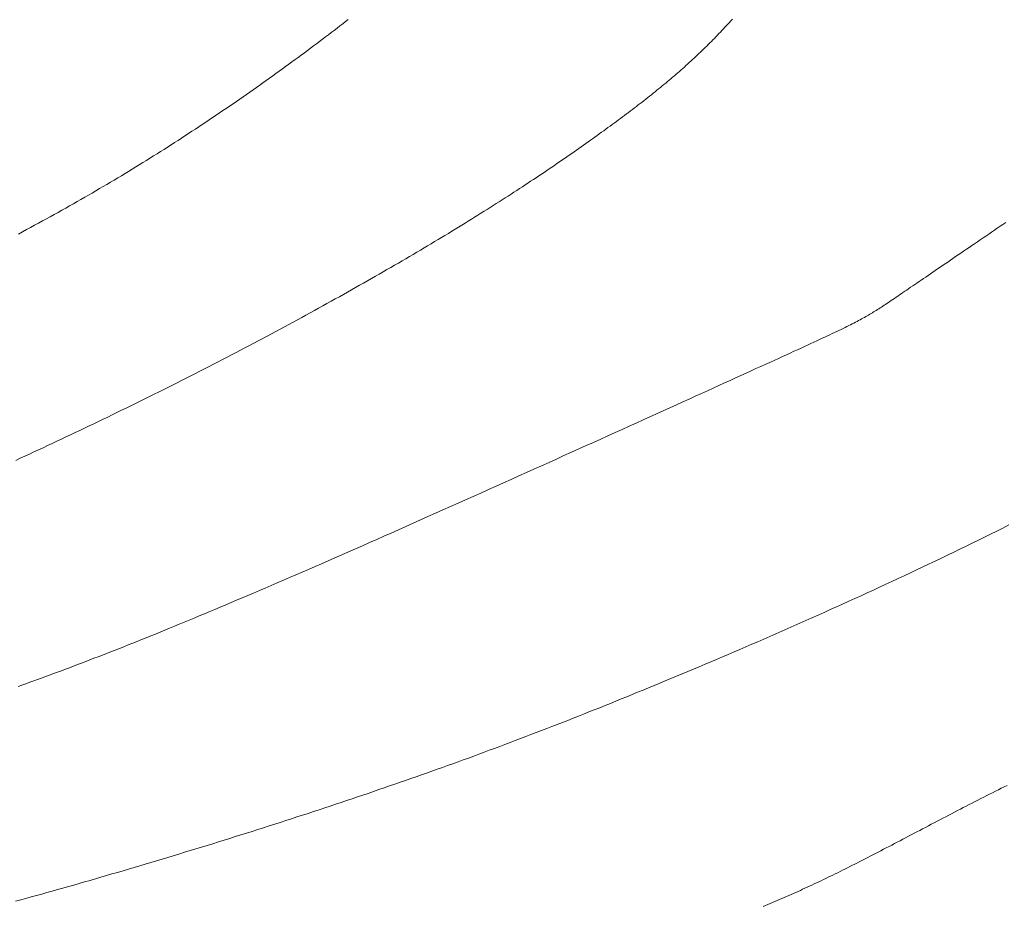
# Model space of a CAD drawing. Units: feet. Extents: x -1 to 571898, y 0 to 9752394.
# Drawn here: x 568119 to 568152, y 9745305 to 9745335 of the extents above; entities that cross this region are included whole.
import ezdxf

# ---------------------------------------------------------------- set-up
doc = ezdxf.new("R2010")
doc.units = ezdxf.units.FT
doc.header["$MEASUREMENT"] = 0
doc.layers.add('CURVA_AUXILIAR', color=9, linetype='CONTINUOUS', lineweight=0)
doc.layers.add('CURVA_MESTRA', color=3, linetype='CONTINUOUS', lineweight=0)

msp = doc.modelspace()

# ---------------------------------------------------------------- linework, layer by layer
at = {"layer": 'CURVA_AUXILIAR', "linetype": 'Continuous', "flags": 128}
for points, elevation in [([(568143.271, 9745334.758), (568143.221, 9745334.702), (568143.171, 9745334.647), (568143.121, 9745334.591), (568143.07, 9745334.536), (568143.019, 9745334.482), (568142.969, 9745334.427), (568142.918, 9745334.373), (568142.866, 9745334.319), (568142.815, 9745334.265), (568142.764, 9745334.211), (568142.712, 9745334.158), (568142.661, 9745334.105), (568142.609, 9745334.052), (568142.557, 9745333.999), (568142.505, 9745333.947), (568142.452, 9745333.895), (568142.4, 9745333.843), (568142.347, 9745333.791), (568142.294, 9745333.74), (568142.241, 9745333.688), (568142.188, 9745333.637), (568142.134, 9745333.586), (568142.08, 9745333.535), (568142.026, 9745333.484), (568141.972, 9745333.434), (568141.918, 9745333.383), (568141.863, 9745333.333), (568141.808, 9745333.283), (568141.753, 9745333.233), (568141.697, 9745333.183), (568141.642, 9745333.133), (568141.586, 9745333.083), (568141.53, 9745333.034), (568141.473, 9745332.984), (568141.416, 9745332.935), (568141.359, 9745332.885), (568141.302, 9745332.836), (568141.244, 9745332.786), (568141.186, 9745332.737), (568141.127, 9745332.688), (568141.069, 9745332.639), (568141.01, 9745332.589), (568140.95, 9745332.54), (568140.891, 9745332.491), (568140.83, 9745332.441), (568140.77, 9745332.392), (568140.709, 9745332.343), (568140.648, 9745332.293), (568140.586, 9745332.244), (568140.524, 9745332.195), (568140.462, 9745332.145), (568140.399, 9745332.096), (568140.336, 9745332.046), (568140.273, 9745331.996), (568140.209, 9745331.946), (568140.144, 9745331.896), (568140.079, 9745331.846), (568140.014, 9745331.796), (568139.948, 9745331.746), (568139.882, 9745331.695), (568139.815, 9745331.645), (568139.748, 9745331.594), (568139.681, 9745331.543), (568139.613, 9745331.492), (568139.544, 9745331.441), (568139.475, 9745331.39), (568139.406, 9745331.338), (568139.336, 9745331.286), (568139.265, 9745331.234), (568139.194, 9745331.182), (568139.123, 9745331.13), (568139.051, 9745331.077), (568138.978, 9745331.024), (568138.905, 9745330.971), (568138.831, 9745330.918), (568138.757, 9745330.864), (568138.682, 9745330.811), (568138.607, 9745330.757), (568138.531, 9745330.702), (568138.455, 9745330.648), (568138.378, 9745330.593), (568138.3, 9745330.538), (568138.222, 9745330.482), (568138.143, 9745330.427), (568138.063, 9745330.371), (568137.983, 9745330.315), (568137.902, 9745330.259), (568137.821, 9745330.202), (568137.739, 9745330.145), (568137.657, 9745330.088), (568137.573, 9745330.03), (568137.489, 9745329.973), (568137.405, 9745329.915), (568137.32, 9745329.856), (568137.234, 9745329.798), (568137.147, 9745329.739), (568137.06, 9745329.68), (568136.972, 9745329.621), (568136.883, 9745329.561), (568136.794, 9745329.501), (568136.704, 9745329.441), (568136.613, 9745329.38), (568136.522, 9745329.319), (568136.429, 9745329.258), (568136.336, 9745329.197), (568136.243, 9745329.135), (568136.148, 9745329.073), (568136.053, 9745329.011), (568135.957, 9745328.948), (568135.86, 9745328.886), (568135.763, 9745328.822), (568135.664, 9745328.759), (568135.565, 9745328.695), (568135.465, 9745328.631), (568135.364, 9745328.567), (568135.263, 9745328.502), (568135.161, 9745328.437), (568135.057, 9745328.372), (568134.953, 9745328.306), (568134.849, 9745328.24), (568134.743, 9745328.174), (568134.636, 9745328.107), (568134.529, 9745328.04), (568134.421, 9745327.973), (568134.312, 9745327.905), (568134.202, 9745327.837), (568134.091, 9745327.769), (568133.979, 9745327.701), (568133.867, 9745327.632), (568133.753, 9745327.563), (568133.639, 9745327.493), (568133.523, 9745327.423), (568133.407, 9745327.353), (568133.29, 9745327.282), (568133.172, 9745327.212), (568133.053, 9745327.14), (568132.933, 9745327.069), (568132.812, 9745326.997), (568132.69, 9745326.925), (568132.568, 9745326.852), (568132.444, 9745326.78), (568132.32, 9745326.706), (568132.195, 9745326.633), (568132.068, 9745326.559), (568131.941, 9745326.485), (568131.813, 9745326.411), (568131.685, 9745326.336), (568131.555, 9745326.262), (568131.425, 9745326.187), (568131.293, 9745326.111), (568131.161, 9745326.036), (568131.029, 9745325.96), (568130.895, 9745325.884), (568130.761, 9745325.808), (568130.626, 9745325.731), (568130.49, 9745325.654), (568130.353, 9745325.577), (568130.216, 9745325.5), (568130.078, 9745325.423), (568129.94, 9745325.346), (568129.8, 9745325.268), (568129.66, 9745325.19), (568129.52, 9745325.112), (568129.379, 9745325.034), (568129.237, 9745324.956), (568129.094, 9745324.878), (568128.951, 9745324.799), (568128.807, 9745324.721), (568128.663, 9745324.642), (568128.518, 9745324.563), (568128.373, 9745324.485), (568128.227, 9745324.406), (568128.08, 9745324.327), (568127.933, 9745324.247), (568127.786, 9745324.168), (568127.638, 9745324.089), (568127.49, 9745324.01), (568127.341, 9745323.93), (568127.191, 9745323.851), (568127.041, 9745323.772), (568126.891, 9745323.692), (568126.74, 9745323.613), (568126.589, 9745323.534), (568126.438, 9745323.454), (568126.286, 9745323.375), (568126.133, 9745323.296), (568125.981, 9745323.216), (568125.828, 9745323.137), (568125.674, 9745323.058), (568125.521, 9745322.979), (568125.367, 9745322.899), (568125.212, 9745322.82), (568125.058, 9745322.741), (568124.903, 9745322.662), (568124.748, 9745322.584), (568124.592, 9745322.505), (568124.437, 9745322.426), (568124.281, 9745322.348), (568124.125, 9745322.269), (568123.968, 9745322.191), (568123.812, 9745322.113), (568123.655, 9745322.035), (568123.498, 9745321.957), (568123.341, 9745321.88), (568123.184, 9745321.802), (568123.027, 9745321.725), (568122.87, 9745321.648), (568122.712, 9745321.571), (568122.555, 9745321.494), (568122.398, 9745321.417), (568122.24, 9745321.341), (568122.083, 9745321.265), (568121.925, 9745321.189), (568121.768, 9745321.113), (568121.611, 9745321.037), (568121.453, 9745320.962), (568121.296, 9745320.887), (568121.139, 9745320.812), (568120.983, 9745320.738), (568120.826, 9745320.664), (568120.669, 9745320.59), (568120.513, 9745320.516), (568120.357, 9745320.442), (568120.201, 9745320.369), (568120.046, 9745320.297), (568119.891, 9745320.224), (568119.736, 9745320.152), (568119.581, 9745320.08), (568119.427, 9745320.008), (568119.273, 9745319.937), (568119.119, 9745319.866), (568118.966, 9745319.796)], 23), ([(568130.242, 9745334.746), (568130.148, 9745334.673), (568130.053, 9745334.599), (568129.958, 9745334.525), (568129.861, 9745334.451), (568129.764, 9745334.376), (568129.666, 9745334.302), (568129.567, 9745334.226), (568129.468, 9745334.151), (568129.367, 9745334.075), (568129.267, 9745333.999), (568129.165, 9745333.923), (568129.063, 9745333.846), (568128.96, 9745333.77), (568128.857, 9745333.693), (568128.753, 9745333.615), (568128.648, 9745333.538), (568128.543, 9745333.46), (568128.437, 9745333.383), (568128.331, 9745333.305), (568128.224, 9745333.227), (568128.116, 9745333.149), (568128.008, 9745333.07), (568127.9, 9745332.992), (568127.791, 9745332.913), (568127.681, 9745332.835), (568127.571, 9745332.756), (568127.461, 9745332.677), (568127.35, 9745332.598), (568127.238, 9745332.519), (568127.127, 9745332.441), (568127.015, 9745332.362), (568126.902, 9745332.283), (568126.789, 9745332.204), (568126.676, 9745332.125), (568126.562, 9745332.046), (568126.448, 9745331.967), (568126.334, 9745331.888), (568126.219, 9745331.81), (568126.104, 9745331.731), (568125.989, 9745331.653), (568125.873, 9745331.574), (568125.757, 9745331.496), (568125.641, 9745331.418), (568125.525, 9745331.34), (568125.408, 9745331.262), (568125.291, 9745331.184), (568125.174, 9745331.106), (568125.057, 9745331.029), (568124.94, 9745330.952), (568124.822, 9745330.875), (568124.705, 9745330.798), (568124.587, 9745330.721), (568124.469, 9745330.645), (568124.35, 9745330.569), (568124.232, 9745330.493), (568124.113, 9745330.417), (568123.994, 9745330.341), (568123.875, 9745330.266), (568123.756, 9745330.191), (568123.637, 9745330.116), (568123.517, 9745330.041), (568123.397, 9745329.966), (568123.277, 9745329.892), (568123.156, 9745329.817), (568123.035, 9745329.743), (568122.914, 9745329.669), (568122.793, 9745329.595), (568122.671, 9745329.522), (568122.548, 9745329.448), (568122.426, 9745329.374), (568122.303, 9745329.301), (568122.18, 9745329.227), (568122.056, 9745329.154), (568121.932, 9745329.081), (568121.807, 9745329.008), (568121.682, 9745328.935), (568121.556, 9745328.861), (568121.43, 9745328.788), (568121.303, 9745328.715), (568121.176, 9745328.642), (568121.048, 9745328.569), (568120.92, 9745328.496), (568120.791, 9745328.423), (568120.662, 9745328.35), (568120.532, 9745328.277), (568120.401, 9745328.204), (568120.27, 9745328.131), (568120.138, 9745328.058), (568120.005, 9745327.985), (568119.872, 9745327.912), (568119.738, 9745327.838), (568119.604, 9745327.765), (568119.468, 9745327.692), (568119.332, 9745327.618), (568119.195, 9745327.544), (568119.058, 9745327.47)], 22.5), ([(568152.541, 9745327.863), (568152.444, 9745327.797), (568152.348, 9745327.731), (568152.251, 9745327.665), (568152.155, 9745327.6), (568152.059, 9745327.534), (568151.963, 9745327.468), (568151.867, 9745327.403), (568151.771, 9745327.338), (568151.676, 9745327.273), (568151.581, 9745327.208), (568151.487, 9745327.143), (568151.393, 9745327.079), (568151.299, 9745327.015), (568151.206, 9745326.952), (568151.114, 9745326.889), (568151.022, 9745326.826), (568150.931, 9745326.764), (568150.841, 9745326.703), (568150.751, 9745326.642), (568150.663, 9745326.581), (568150.575, 9745326.521), (568150.488, 9745326.462), (568150.401, 9745326.403), (568150.316, 9745326.345), (568150.232, 9745326.287), (568150.149, 9745326.231), (568150.067, 9745326.175), (568149.986, 9745326.119), (568149.906, 9745326.065), (568149.828, 9745326.012), (568149.751, 9745325.959), (568149.675, 9745325.907), (568149.6, 9745325.856), (568149.527, 9745325.806), (568149.455, 9745325.758), (568149.385, 9745325.71), (568149.316, 9745325.663), (568149.249, 9745325.617), (568149.183, 9745325.572), (568149.119, 9745325.528), (568149.056, 9745325.486), (568148.995, 9745325.444), (568148.936, 9745325.404), (568148.878, 9745325.365), (568148.822, 9745325.326), (568148.767, 9745325.289), (568148.714, 9745325.253), (568148.661, 9745325.218), (568148.61, 9745325.184), (568148.561, 9745325.15), (568148.512, 9745325.118), (568148.464, 9745325.086), (568148.417, 9745325.055), (568148.371, 9745325.025), (568148.326, 9745324.995), (568148.281, 9745324.966), (568148.236, 9745324.937), (568148.192, 9745324.909), (568148.148, 9745324.882), (568148.104, 9745324.855), (568148.061, 9745324.828), (568148.017, 9745324.801), (568147.973, 9745324.774), (568147.928, 9745324.748), (568147.883, 9745324.722), (568147.838, 9745324.696), (568147.792, 9745324.669), (568147.746, 9745324.643), (568147.698, 9745324.617), (568147.65, 9745324.59), (568147.6, 9745324.563), (568147.55, 9745324.536), (568147.498, 9745324.508), (568147.444, 9745324.481), (568147.39, 9745324.452), (568147.333, 9745324.423), (568147.275, 9745324.394), (568147.216, 9745324.364), (568147.154, 9745324.333), (568147.09, 9745324.302), (568147.025, 9745324.269), (568146.957, 9745324.236), (568146.886, 9745324.202), (568146.814, 9745324.167), (568146.738, 9745324.132), (568146.66, 9745324.095), (568146.58, 9745324.057), (568146.496, 9745324.017), (568146.41, 9745323.977), (568146.32, 9745323.935), (568146.228, 9745323.892), (568146.132, 9745323.848), (568146.032, 9745323.802), (568145.93, 9745323.754), (568145.823, 9745323.705), (568145.713, 9745323.655), (568145.599, 9745323.603), (568145.481, 9745323.549), (568145.36, 9745323.493), (568145.234, 9745323.435), (568145.103, 9745323.376), (568144.969, 9745323.315), (568144.83, 9745323.252), (568144.687, 9745323.186), (568144.54, 9745323.119), (568144.387, 9745323.05), (568144.231, 9745322.979), (568144.069, 9745322.905), (568143.903, 9745322.83), (568143.733, 9745322.752), (568143.558, 9745322.673), (568143.379, 9745322.592), (568143.195, 9745322.508), (568143.008, 9745322.423), (568142.816, 9745322.336), (568142.621, 9745322.247), (568142.421, 9745322.157), (568142.218, 9745322.064), (568142.011, 9745321.97), (568141.801, 9745321.875), (568141.587, 9745321.778), (568141.37, 9745321.68), (568141.15, 9745321.58), (568140.927, 9745321.479), (568140.701, 9745321.376), (568140.472, 9745321.273), (568140.241, 9745321.168), (568140.007, 9745321.062), (568139.771, 9745320.955), (568139.533, 9745320.847), (568139.292, 9745320.739), (568139.049, 9745320.629), (568138.805, 9745320.518), (568138.559, 9745320.407), (568138.311, 9745320.295), (568138.062, 9745320.183), (568137.811, 9745320.07), (568137.559, 9745319.956), (568137.306, 9745319.842), (568137.051, 9745319.727), (568136.796, 9745319.612), (568136.54, 9745319.497), (568136.284, 9745319.382), (568136.027, 9745319.266), (568135.769, 9745319.151), (568135.512, 9745319.035), (568135.254, 9745318.919), (568134.996, 9745318.804), (568134.738, 9745318.688), (568134.48, 9745318.573), (568134.223, 9745318.458), (568133.966, 9745318.343), (568133.71, 9745318.228), (568133.455, 9745318.114), (568133.2, 9745318.001), (568132.946, 9745317.888), (568132.694, 9745317.775), (568132.442, 9745317.663), (568132.192, 9745317.552), (568131.944, 9745317.442), (568131.696, 9745317.332), (568131.451, 9745317.224), (568131.208, 9745317.116), (568130.966, 9745317.009), (568130.726, 9745316.903), (568130.489, 9745316.799), (568130.254, 9745316.695), (568130.021, 9745316.593), (568129.79, 9745316.492), (568129.562, 9745316.392), (568129.337, 9745316.293), (568129.115, 9745316.196), (568128.895, 9745316.1), (568128.677, 9745316.006), (568128.463, 9745315.913), (568128.251, 9745315.821), (568128.041, 9745315.73), (568127.835, 9745315.641), (568127.63, 9745315.553), (568127.429, 9745315.466), (568127.23, 9745315.381), (568127.033, 9745315.297), (568126.839, 9745315.214), (568126.647, 9745315.132), (568126.457, 9745315.051), (568126.27, 9745314.972), (568126.085, 9745314.894), (568125.902, 9745314.817), (568125.721, 9745314.741), (568125.543, 9745314.666), (568125.366, 9745314.592), (568125.191, 9745314.519), (568125.019, 9745314.447), (568124.848, 9745314.377), (568124.679, 9745314.307), (568124.512, 9745314.238), (568124.347, 9745314.17), (568124.183, 9745314.103), (568124.021, 9745314.037), (568123.861, 9745313.972), (568123.702, 9745313.907), (568123.545, 9745313.844), (568123.389, 9745313.781), (568123.235, 9745313.719), (568123.082, 9745313.658), (568122.931, 9745313.597), (568122.78, 9745313.538), (568122.631, 9745313.479), (568122.483, 9745313.421), (568122.337, 9745313.363), (568122.191, 9745313.306), (568122.047, 9745313.25), (568121.903, 9745313.194), (568121.761, 9745313.139), (568121.619, 9745313.084), (568121.478, 9745313.03), (568121.339, 9745312.976), (568121.2, 9745312.923), (568121.061, 9745312.871), (568120.923, 9745312.819), (568120.786, 9745312.767), (568120.65, 9745312.716), (568120.514, 9745312.665), (568120.379, 9745312.615), (568120.244, 9745312.565), (568120.109, 9745312.515), (568119.975, 9745312.465), (568119.841, 9745312.416), (568119.707, 9745312.367), (568119.574, 9745312.319), (568119.441, 9745312.27), (568119.308, 9745312.222), (568119.175, 9745312.174), (568119.042, 9745312.126)], 23.5), ([(568152.651, 9745317.605), (568152.444, 9745317.502), (568152.237, 9745317.399), (568152.029, 9745317.296), (568151.821, 9745317.193), (568151.613, 9745317.09), (568151.404, 9745316.988), (568151.195, 9745316.887), (568150.986, 9745316.785), (568150.777, 9745316.684), (568150.568, 9745316.583), (568150.358, 9745316.482), (568150.149, 9745316.382), (568149.939, 9745316.282), (568149.729, 9745316.183), (568149.519, 9745316.083), (568149.309, 9745315.985), (568149.1, 9745315.886), (568148.89, 9745315.788), (568148.68, 9745315.69), (568148.47, 9745315.593), (568148.261, 9745315.496), (568148.051, 9745315.399), (568147.842, 9745315.303), (568147.633, 9745315.207), (568147.424, 9745315.112), (568147.215, 9745315.017), (568147.007, 9745314.923), (568146.799, 9745314.829), (568146.591, 9745314.735), (568146.384, 9745314.642), (568146.176, 9745314.549), (568145.97, 9745314.457), (568145.763, 9745314.365), (568145.557, 9745314.274), (568145.352, 9745314.183), (568145.147, 9745314.093), (568144.943, 9745314.003), (568144.739, 9745313.913), (568144.535, 9745313.825), (568144.333, 9745313.736), (568144.13, 9745313.648), (568143.929, 9745313.561), (568143.728, 9745313.474), (568143.528, 9745313.388), (568143.328, 9745313.302), (568143.13, 9745313.217), (568142.932, 9745313.133), (568142.734, 9745313.049), (568142.538, 9745312.965), (568142.342, 9745312.882), (568142.147, 9745312.8), (568141.953, 9745312.718), (568141.76, 9745312.637), (568141.568, 9745312.556), (568141.376, 9745312.476), (568141.185, 9745312.397), (568140.995, 9745312.318), (568140.806, 9745312.239), (568140.618, 9745312.161), (568140.43, 9745312.084), (568140.243, 9745312.007), (568140.057, 9745311.931), (568139.871, 9745311.855), (568139.686, 9745311.779), (568139.502, 9745311.705), (568139.318, 9745311.63), (568139.135, 9745311.556), (568138.952, 9745311.483), (568138.77, 9745311.41), (568138.588, 9745311.337), (568138.407, 9745311.265), (568138.226, 9745311.193), (568138.046, 9745311.122), (568137.866, 9745311.051), (568137.687, 9745310.981), (568137.508, 9745310.911), (568137.329, 9745310.841), (568137.151, 9745310.771), (568136.973, 9745310.702), (568136.795, 9745310.634), (568136.617, 9745310.565), (568136.44, 9745310.498), (568136.263, 9745310.43), (568136.086, 9745310.363), (568135.909, 9745310.295), (568135.732, 9745310.229), (568135.555, 9745310.162), (568135.379, 9745310.096), (568135.202, 9745310.03), (568135.026, 9745309.965), (568134.849, 9745309.899), (568134.673, 9745309.834), (568134.496, 9745309.769), (568134.32, 9745309.704), (568134.143, 9745309.64), (568133.966, 9745309.576), (568133.789, 9745309.512), (568133.612, 9745309.448), (568133.435, 9745309.384), (568133.257, 9745309.321), (568133.079, 9745309.257), (568132.901, 9745309.194), (568132.723, 9745309.131), (568132.545, 9745309.068), (568132.366, 9745309.005), (568132.186, 9745308.943), (568132.007, 9745308.88), (568131.827, 9745308.818), (568131.646, 9745308.755), (568131.465, 9745308.693), (568131.284, 9745308.631), (568131.102, 9745308.569), (568130.92, 9745308.506), (568130.737, 9745308.444), (568130.554, 9745308.382), (568130.37, 9745308.321), (568130.186, 9745308.259), (568130.001, 9745308.197), (568129.815, 9745308.135), (568129.629, 9745308.073), (568129.443, 9745308.012), (568129.256, 9745307.95), (568129.069, 9745307.888), (568128.881, 9745307.827), (568128.693, 9745307.766), (568128.504, 9745307.704), (568128.315, 9745307.643), (568128.126, 9745307.582), (568127.937, 9745307.521), (568127.747, 9745307.46), (568127.557, 9745307.399), (568127.366, 9745307.338), (568127.176, 9745307.278), (568126.985, 9745307.217), (568126.794, 9745307.157), (568126.603, 9745307.097), (568126.412, 9745307.037), (568126.221, 9745306.977), (568126.029, 9745306.918), (568125.838, 9745306.858), (568125.647, 9745306.799), (568125.455, 9745306.74), (568125.264, 9745306.681), (568125.073, 9745306.622), (568124.882, 9745306.564), (568124.691, 9745306.506), (568124.5, 9745306.448), (568124.309, 9745306.39), (568124.118, 9745306.332), (568123.928, 9745306.275), (568123.738, 9745306.218), (568123.548, 9745306.161), (568123.358, 9745306.105), (568123.169, 9745306.048), (568122.98, 9745305.992), (568122.792, 9745305.937), (568122.604, 9745305.881), (568122.416, 9745305.826), (568122.229, 9745305.772), (568122.042, 9745305.717), (568121.855, 9745305.663), (568121.67, 9745305.609), (568121.484, 9745305.556), (568121.3, 9745305.503), (568121.115, 9745305.45), (568120.932, 9745305.398), (568120.749, 9745305.346), (568120.567, 9745305.294), (568120.385, 9745305.243), (568120.204, 9745305.192), (568120.024, 9745305.142), (568119.845, 9745305.092), (568119.667, 9745305.042), (568119.489, 9745304.993), (568119.312, 9745304.944), (568119.136, 9745304.895), (568118.961, 9745304.847)], 24), ([(568152.588, 9745308.773), (568152.49, 9745308.724), (568152.391, 9745308.676), (568152.293, 9745308.627), (568152.194, 9745308.577), (568152.095, 9745308.528), (568151.996, 9745308.478), (568151.897, 9745308.428), (568151.797, 9745308.378), (568151.698, 9745308.327), (568151.599, 9745308.277), (568151.499, 9745308.226), (568151.4, 9745308.175), (568151.301, 9745308.124), (568151.201, 9745308.073), (568151.102, 9745308.022), (568151.002, 9745307.97), (568150.903, 9745307.919), (568150.804, 9745307.868), (568150.705, 9745307.816), (568150.606, 9745307.765), (568150.507, 9745307.713), (568150.408, 9745307.662), (568150.31, 9745307.61), (568150.212, 9745307.559), (568150.113, 9745307.507), (568150.016, 9745307.456), (568149.918, 9745307.405), (568149.82, 9745307.353), (568149.723, 9745307.302), (568149.626, 9745307.251), (568149.53, 9745307.201), (568149.433, 9745307.15), (568149.337, 9745307.1), (568149.242, 9745307.049), (568149.146, 9745306.999), (568149.051, 9745306.949), (568148.957, 9745306.9), (568148.863, 9745306.851), (568148.769, 9745306.801), (568148.676, 9745306.753), (568148.583, 9745306.704), (568148.491, 9745306.656), (568148.399, 9745306.608), (568148.308, 9745306.561), (568148.217, 9745306.514), (568148.127, 9745306.467), (568148.037, 9745306.42), (568147.948, 9745306.374), (568147.859, 9745306.329), (568147.771, 9745306.284), (568147.684, 9745306.239), (568147.597, 9745306.195), (568147.511, 9745306.151), (568147.425, 9745306.107), (568147.34, 9745306.065), (568147.256, 9745306.022), (568147.172, 9745305.98), (568147.089, 9745305.938), (568147.006, 9745305.897), (568146.924, 9745305.856), (568146.842, 9745305.816), (568146.76, 9745305.776), (568146.68, 9745305.737), (568146.599, 9745305.697), (568146.519, 9745305.659), (568146.439, 9745305.62), (568146.359, 9745305.582), (568146.28, 9745305.544), (568146.201, 9745305.507), (568146.122, 9745305.47), (568146.044, 9745305.433), (568145.965, 9745305.396), (568145.887, 9745305.36), (568145.809, 9745305.324), (568145.731, 9745305.288), (568145.653, 9745305.252), (568145.575, 9745305.217), (568145.497, 9745305.182), (568145.42, 9745305.147), (568145.342, 9745305.112), (568145.264, 9745305.077), (568145.186, 9745305.043), (568145.107, 9745305.009), (568145.029, 9745304.975), (568144.95, 9745304.941), (568144.872, 9745304.907), (568144.793, 9745304.873), (568144.713, 9745304.839), (568144.634, 9745304.806), (568144.554, 9745304.772), (568144.474, 9745304.739), (568144.393, 9745304.705), (568144.312, 9745304.672)], 24.5)]:
    msp.add_lwpolyline(points, dxfattribs=dict(at, elevation=elevation))
at = {"layer": 'CURVA_AUXILIAR', "linetype": 'Continuous'}
for points in [[(567944.675, 9745306.188, 21), (567950.547, 9745305.811, 21), (567955.597, 9745305.911, 21), (567985.755, 9745308.386, 21), (567990.619, 9745308.657, 21), (567996.545, 9745308.216, 21), (567998.051, 9745308.76, 21), (567999.632, 9745310.632, 21), (568007.038, 9745317.307, 21), (568012.869, 9745324.158, 21), (568018.233, 9745332.307, 21), (568020.976, 9745337.307, 21), (568030.567, 9745357.307, 21), (568033.587, 9745362.721, 21), (568034.357, 9745363.432, 21), (568037.91, 9745364.076, 21), (568042.883, 9745360.485, 21), (568050.601, 9745355.919, 21), (568058.634, 9745351.986, 21), (568066.851, 9745348.42, 21), (568074.718, 9745344.154, 21), (568078.238, 9745341.194, 21), (568081.359, 9745337.177, 21), (568084.156, 9745334.021, 21), (568085.059, 9745332.848, 21), (568085.149, 9745332.215, 21), (568085.33, 9745331.042, 21), (568085.42, 9745329.326, 21), (568085.511, 9745328.062, 21), (568085.782, 9745326.797, 21), (568086.504, 9745326.436, 21), (568086.865, 9745326.436, 21), (568087.317, 9745327.339, 21), (568087.678, 9745328.242, 21), (568088.04, 9745329.055, 21), (568088.581, 9745329.868, 21), (568089.214, 9745330.319, 21), (568089.756, 9745330.319, 21), (568090.027, 9745328.965, 21), (568089.846, 9745328.242, 21), (568089.756, 9745327.068, 21), (568089.936, 9745325.533, 21), (568090.207, 9745325.172, 21), (568090.659, 9745325.262, 21), (568090.839, 9745325.985, 21), (568091.02, 9745327.249, 21), (568092.736, 9745329.958, 21), (568093.82, 9745331.403, 21), (568095.343, 9745333.984, 21), (568101.615, 9745337.947, 21), (568105.112, 9745339.672, 21), (568108.695, 9745342.307, 21), (568112.182, 9745345.531, 21), (568115.429, 9745349.039, 21), (568121.573, 9745356.75, 21), (568132.442, 9745372.307, 21), (568139.756, 9745380.384, 21), (568143.575, 9745383.255, 21), (568164.064, 9745381.767, 21), (568178.369, 9745381.456, 21), (568184.058, 9745381.78, 21), (568188.956, 9745382.629, 21), (568193.84, 9745384.052, 21), (568198.375, 9745381.467, 21), (568202.56, 9745379.838, 21), (568204.3, 9745378.665, 21), (568205.619, 9745376.13, 21), (568206.541, 9745374.304, 21), (568208.087, 9745374.189, 21), (568210.294, 9745375.243, 21), (568211.959, 9745375.841, 21), (568212.803, 9745376.544, 21), (568216.603, 9745380.227, 21), (568218.149, 9745381.14, 21), (568219.254, 9745382.454, 21), (568221.315, 9745384.446, 21), (568222.768, 9745385.407, 21), (568225.179, 9745389.537, 21), (568228.625, 9745391.968, 21), (568233.84, 9745392.209, 21), (568237.976, 9745391.801, 21), (568242.867, 9745390.453, 21), (568243.537, 9745389.581, 21), (568243.362, 9745388.839, 21), (568242.337, 9745388.01, 21), (568241.18, 9745387.18, 21), (568239.826, 9745385.915, 21), (568239.434, 9745384.911, 21), (568239.957, 9745384.605, 21), (568240.83, 9745384.474, 21), (568241.797, 9745384.823, 21), (568243.107, 9745385.609, 21), (568244.678, 9745386.504, 21), (568246.293, 9745387.507, 21), (568248.307, 9745389.078, 21), (568249.311, 9745389.515, 21), (568249.835, 9745389.384, 21), (568250.402, 9745388.947, 21), (568250.402, 9745388.642, 21), (568250.14, 9745387.813, 21), (568249.529, 9745386.94, 21), (568248.525, 9745385.936, 21), (568247.173, 9745384.844, 21), (568246.605, 9745384.102, 21), (568246.78, 9745383.36, 21), (568247.522, 9745382.923, 21), (568248.701, 9745383.142, 21), (568249.617, 9745383.534, 21), (568250.643, 9745384.233, 21), (568251.582, 9745385.062, 21), (568252.632, 9745386.067, 21), (568254.772, 9745387.616, 21), (568256.299, 9745388.926, 21), (568256.998, 9745389.406, 21), (568257.653, 9745389.319, 21), (568260.463, 9745389.399, 21), (568264.128, 9745391.493, 21), (568266.422, 9745393.925, 21), (568267.628, 9745394.639, 21), (568271.042, 9745397.811, 21), (568275.388, 9745402.307, 21), (568277.458, 9745404.979, 21), (568279.174, 9745405.673, 21), (568284.583, 9745410.729, 21), (568292.103, 9745415.69, 21), (568300.009, 9745419.877, 21), (568302.527, 9745420.569, 21), (568304.209, 9745421.478, 21), (568307.765, 9745424.365, 21), (568319.554, 9745430.787, 21), (568332.121, 9745435.556, 21), (568335.064, 9745437.215, 21), (568335.939, 9745438.018, 21), (568339.899, 9745440.099, 21), (568343.132, 9745440.981, 21), (568347.377, 9745442.827, 21), (568348.098, 9745443.699, 21), (568352.067, 9745445.762, 21), (568360.962, 9745448.237, 21), (568362.963, 9745450.643, 21), (568364.377, 9745453.471, 21), (568364.377, 9745453.471, 21), (568361.364, 9745457.445, 21), (568358.405, 9745461.528, 21), (568355.72, 9745466.157, 21), (568353.312, 9745471.341, 21), (568351.228, 9745477.174, 21), (568348.336, 9745487.307, 21), (568346.143, 9745492.307, 21), (568343.327, 9745497.307, 21), (568342.158, 9745499.033, 21), (568338.889, 9745502.496, 21), (568335.067, 9745504.852, 21), (568328.128, 9745510.975, 21), (568311.15, 9745532.307, 21), (568308.362, 9745537.307, 21), (568307.92, 9745544.057, 21), (568309.437, 9745561.021, 21), (568310.639, 9745568.618, 21), (568312.155, 9745575.586, 21), (568315.253, 9745585.132, 21)], [(567944.187, 9745312.517, 20.5), (567953.751, 9745312.393, 20.5), (567982.694, 9745314.507, 20.5), (567994.726, 9745314.17, 20.5), (567997.411, 9745315.074, 20.5), (568003.927, 9745322.307, 20.5), (568007.638, 9745327.307, 20.5), (568010.783, 9745332.307, 20.5), (568013.476, 9745337.307, 20.5), (568020.367, 9745352.307, 20.5), (568025.384, 9745362.307, 20.5), (568029.989, 9745369.917, 20.5), (568032.912, 9745374.072, 20.5), (568033.941, 9745375.43, 20.5), (568036.159, 9745376.844, 20.5), (568047.065, 9745368.847, 20.5), (568054.598, 9745363.913, 20.5), (568062.424, 9745359.567, 20.5), (568074.526, 9745353.77, 20.5), (568078.151, 9745351.02, 20.5), (568080.065, 9745347.307, 20.5), (568080.854, 9745346.425, 20.5), (568082.532, 9745342.307, 20.5), (568083.265, 9745341.247, 20.5), (568084.834, 9745339.991, 20.5), (568085.246, 9745339.014, 20.5), (568085.994, 9745337.602, 20.5), (568086.409, 9745335.526, 20.5), (568086.575, 9745333.865, 20.5), (568087.24, 9745332.785, 20.5), (568087.655, 9745332.785, 20.5), (568088.237, 9745333.533, 20.5), (568088.405, 9745334.527, 20.5), (568089.069, 9745335.773, 20.5), (568089.235, 9745336.852, 20.5), (568089.651, 9745337.932, 20.5), (568090.731, 9745338.098, 20.5), (568090.98, 9745337.6, 20.5), (568091.063, 9745336.52, 20.5), (568091.063, 9745335.69, 20.5), (568090.897, 9745334.859, 20.5), (568091.146, 9745333.862, 20.5), (568091.644, 9745333.779, 20.5), (568092.226, 9745334.195, 20.5), (568092.807, 9745335.025, 20.5), (568093.057, 9745336.686, 20.5), (568093.389, 9745337.766, 20.5), (568094.136, 9745338.43, 20.5), (568096.545, 9745339.759, 20.5), (568096.995, 9745340.08, 20.5), (568103.006, 9745343.884, 20.5), (568106.355, 9745347.307, 20.5), (568114.266, 9745357.307, 20.5), (568124.83, 9745372.307, 20.5), (568129.006, 9745377.307, 20.5), (568133.952, 9745382.307, 20.5), (568141.01, 9745387.875, 20.5), (568143.158, 9745388.727, 20.5), (568161.034, 9745387.827, 20.5), (568186.427, 9745387.573, 20.5), (568190.867, 9745388.163, 20.5), (568191.876, 9745388.629, 20.5), (568193.968, 9745387.307, 20.5), (568195.902, 9745386.902, 20.5), (568200.078, 9745384.874, 20.5), (568202.867, 9745384.163, 20.5), (568204.746, 9745384.153, 20.5), (568206.39, 9745380.643, 20.5), (568206.283, 9745378.284, 20.5), (568206.537, 9745377.601, 20.5), (568206.483, 9745377.039, 20.5), (568206.809, 9745376.129, 20.5), (568207.159, 9745375.334, 20.5), (568207.664, 9745374.897, 20.5), (568208.468, 9745375.093, 20.5), (568209.183, 9745375.796, 20.5), (568210.173, 9745376.667, 20.5), (568211.067, 9745377.429, 20.5), (568212.087, 9745378.284, 20.5), (568212.788, 9745378.872, 20.5), (568213.807, 9745379.802, 20.5), (568214.738, 9745380.599, 20.5), (568215.753, 9745381.528, 20.5), (568216.811, 9745382.389, 20.5), (568217.222, 9745382.809, 20.5), (568217.53, 9745383.134, 20.5), (568218.054, 9745383.766, 20.5), (568218.415, 9745384.272, 20.5), (568218.976, 9745384.98, 20.5), (568219.423, 9745385.563, 20.5), (568219.708, 9745385.966, 20.5), (568220.426, 9745386.979, 20.5), (568221.32, 9745388.2, 20.5), (568222.41, 9745389.58, 20.5), (568223.288, 9745390.683, 20.5), (568224.025, 9745391.636, 20.5), (568224.523, 9745392.284, 20.5), (568225.313, 9745393.428, 20.5), (568225.862, 9745394.111, 20.5), (568226.166, 9745394.65, 20.5), (568227.062, 9745395.855, 20.5), (568227.421, 9745396.345, 20.5), (568227.641, 9745396.669, 20.5), (568228.038, 9745396.845, 20.5), (568231.035, 9745397.197, 20.5), (568236.518, 9745396.86, 20.5), (568243.404, 9745397.183, 20.5), (568246.212, 9745396.43, 20.5), (568247.146, 9745395.604, 20.5), (568248.807, 9745394.879, 20.5), (568248.831, 9745394.861, 20.5), (568248.964, 9745394.408, 20.5), (568248.855, 9745393.919, 20.5), (568247.932, 9745392.942, 20.5), (568246.901, 9745391.694, 20.5), (568245.869, 9745390.174, 20.5), (568245.869, 9745389.685, 20.5), (568246.086, 9745389.36, 20.5), (568247.037, 9745389.305, 20.5), (568248.041, 9745389.251, 20.5), (568248.638, 9745389.767, 20.5), (568252.333, 9745393.214, 20.5), (568254.125, 9745394.897, 20.5), (568254.776, 9745395.059, 20.5), (568255.265, 9745394.842, 20.5), (568255.645, 9745394.679, 20.5), (568255.917, 9745394.299, 20.5), (568255.862, 9745393.594, 20.5), (568255.428, 9745392.128, 20.5), (568252.874, 9745389.464, 20.5), (568251.843, 9745388.541, 20.5), (568251.408, 9745387.618, 20.5), (568251.463, 9745387.021, 20.5), (568252.168, 9745386.913, 20.5), (568253.2, 9745387.13, 20.5), (568255.263, 9745388.378, 20.5), (568257.01, 9745389.951, 20.5), (568257.759, 9745390.734, 20.5), (568258.268, 9745391.209, 20.5), (568259.151, 9745391.888, 20.5), (568260.272, 9745392.465, 20.5), (568261.8, 9745393.552, 20.5), (568262.796, 9745394.303, 20.5), (568265.454, 9745395.626, 20.5), (568270.042, 9745399.811, 20.5), (568272.273, 9745402.307, 20.5), (568276.048, 9745407.799, 20.5), (568279.042, 9745410.106, 20.5), (568279.481, 9745410.934, 20.5), (568286.719, 9745415.138, 20.5), (568294.773, 9745418.963, 20.5), (568299.1, 9745421.695, 20.5), (568301.714, 9745422.413, 20.5), (568304.085, 9745423.802, 20.5), (568306.76, 9745426.375, 20.5), (568314.501, 9745430.894, 20.5), (568322.729, 9745434.438, 20.5), (568323.905, 9745434.368, 20.5), (568327.067, 9745435.763, 20.5), (568331.248, 9745436.955, 20.5), (568334.849, 9745440.197, 20.5), (568339.024, 9745441.847, 20.5), (568345.16, 9745443.64, 20.5), (568347.009, 9745445.877, 20.5), (568349.876, 9745447.307, 20.5), (568357.908, 9745452.307, 20.5), (568356.018, 9745457.307, 20.5), (568351.366, 9745467.449, 20.5), (568349.334, 9745473.385, 20.5), (568345.875, 9745487.318, 20.5), (568343.76, 9745492.24, 20.5), (568341.018, 9745497.345, 20.5), (568339.005, 9745499.913, 20.5), (568337.837, 9745500.391, 20.5), (568334.22, 9745503.157, 20.5), (568327.219, 9745509.155, 20.5), (568308.659, 9745532.307, 20.5), (568306.046, 9745537.307, 20.5), (568305.262, 9745542.307, 20.5), (568305.176, 9745547.307, 20.5), (568306.041, 9745562.307, 20.5), (568307.763, 9745574.369, 20.5), (568310.507, 9745584.542, 20.5)], [(568301.195, 9745583.386, 19.5), (568299.819, 9745577.307, 19.5), (568299.14, 9745572.307, 19.5), (568298.729, 9745562.438, 19.5), (568299.243, 9745547.307, 19.5), (568299.801, 9745542.307, 19.5), (568300.99, 9745537.307, 19.5), (568303.643, 9745532.307, 19.5), (568310.189, 9745524.484, 19.5), (568322.033, 9745508.772, 19.5), (568325.26, 9745505.238, 19.5), (568334.107, 9745497.307, 19.5), (568338.449, 9745492.307, 19.5), (568341.446, 9745487.781, 19.5), (568341.576, 9745486.949, 19.5), (568340.792, 9745483.76, 19.5), (568343.006, 9745478.191, 19.5), (568342.831, 9745472.307, 19.5), (568343.512, 9745471.264, 19.5), (568343.851, 9745469.544, 19.5), (568343.91, 9745467.311, 19.5), (568344.838, 9745464.394, 19.5), (568346.813, 9745457.307, 19.5), (568346.665, 9745456.566, 19.5), (568343.775, 9745452.526, 19.5), (568336.678, 9745448.073, 19.5), (568335.519, 9745447.237, 19.5), (568335.519, 9745447.237, 19.5), (568332.003, 9745445.605, 19.5), (568329.864, 9745444.234, 19.5), (568327.892, 9745444.111, 19.5), (568323.459, 9745441.636, 19.5), (568319.757, 9745440.381, 19.5), (568309.6, 9745435.972, 19.5), (568307.161, 9745435.574, 19.5), (568294.659, 9745430.578, 19.5), (568282.492, 9745424.911, 19.5), (568280.413, 9745422.006, 19.5), (568272.778, 9745414.339, 19.5), (568270.693, 9745411.849, 19.5), (568269.417, 9745408.872, 19.5), (568267.971, 9745407.256, 19.5), (568266.865, 9745404.875, 19.5), (568265.759, 9745403.088, 19.5), (568264.483, 9745401.43, 19.5), (568263.462, 9745399.686, 19.5), (568262.781, 9745399.431, 19.5), (568262.271, 9745399.516, 19.5), (568261.59, 9745399.686, 19.5), (568261.335, 9745400.367, 19.5), (568261.335, 9745400.792, 19.5), (568261.845, 9745403.003, 19.5), (568262.271, 9745405.215, 19.5), (568262.1, 9745406.065, 19.5), (568261.76, 9745406.576, 19.5), (568261.165, 9745406.661, 19.5), (568260.399, 9745406.235, 19.5), (568259.633, 9745405.47, 19.5), (568258.953, 9745404.279, 19.5), (568258.527, 9745404.024, 19.5), (568257.847, 9745403.088, 19.5), (568256.996, 9745403.003, 19.5), (568256.06, 9745403.088, 19.5), (568255.805, 9745404.024, 19.5), (568255.55, 9745405.13, 19.5), (568255.635, 9745406.235, 19.5), (568255.72, 9745407.767, 19.5), (568255.332, 9745408.284, 19.5), (568252.648, 9745410.014, 19.5), (568250.083, 9745409.73, 19.5), (568247.579, 9745409.877, 19.5), (568244.171, 9745409.302, 19.5), (568241.316, 9745408.364, 19.5), (568237.638, 9745407.503, 19.5), (568235.446, 9745407.072, 19.5), (568234.036, 9745406.422, 19.5), (568233.148, 9745405.322, 19.5), (568232.49, 9745404.23, 19.5), (568231.073, 9745402.22, 19.5), (568230.1, 9745400.912, 19.5), (568228.142, 9745397.935, 19.5), (568226.318, 9745395.358, 19.5), (568224.125, 9745392.239, 19.5), (568222.665, 9745390.488, 19.5), (568219.934, 9745386.613, 19.5), (568218.524, 9745384.57, 19.5), (568217.356, 9745383.257, 19.5), (568214.285, 9745380.721, 19.5), (568210.832, 9745377.511, 19.5), (568210.005, 9745376.854, 19.5), (568209.178, 9745376.83, 19.5), (568208.74, 9745376.927, 19.5), (568208.837, 9745377.706, 19.5), (568210.054, 9745379.554, 19.5), (568213.118, 9745383.493, 19.5), (568215.649, 9745387.533, 19.5), (568218.523, 9745390.604, 19.5), (568220.809, 9745393.425, 19.5), (568222.954, 9745396.009, 19.5), (568224.821, 9745398.904, 19.5), (568226.048, 9745400.785, 19.5), (568226.682, 9745401.843, 19.5), (568228.392, 9745404.145, 19.5), (568228.743, 9745404.913, 19.5), (568228.7, 9745405.341, 19.5), (568228.101, 9745405.512, 19.5), (568227.24, 9745405.786, 19.5), (568223.234, 9745406.577, 19.5), (568216.219, 9745405.819, 19.5), (568213.518, 9745402.86, 19.5), (568210.969, 9745397.291, 19.5), (568209.253, 9745395.298, 19.5), (568204.051, 9745391.793, 19.5), (568199.538, 9745390.82, 19.5), (568198.247, 9745391.212, 19.5), (568197.144, 9745392.307, 19.5), (568194.688, 9745393.814, 19.5), (568190.944, 9745396.605, 19.5), (568190.944, 9745396.605, 19.5), (568186.855, 9745398.429, 19.5), (568177.138, 9745398.994, 19.5), (568141.2, 9745398.888, 19.5), (568136.447, 9745397.001, 19.5), (568132.536, 9745394.823, 19.5), (568125.133, 9745389.629, 19.5), (568121.617, 9745386.661, 19.5), (568117.134, 9745382.307, 19.5), (568111.833, 9745376.23, 19.5), (568105.883, 9745368.129, 19.5), (568100.203, 9745359.491, 19.5), (568097.148, 9745355.601, 19.5), (568095.773, 9745354.895, 19.5), (568094.468, 9745353.881, 19.5), (568093.32, 9745351.721, 19.5), (568092.532, 9745351.692, 19.5), (568092.415, 9745353.538, 19.5), (568092.301, 9745354.338, 19.5), (568091.958, 9745354.509, 19.5), (568091.215, 9745353.71, 19.5), (568090.53, 9745352.31, 19.5), (568090.358, 9745351.31, 19.5), (568089.93, 9745350.511, 19.5), (568089.273, 9745350.454, 19.5), (568088.244, 9745351.425, 19.5), (568088.473, 9745353.481, 19.5), (568088.702, 9745356.229, 19.5), (568087.155, 9745359.144, 19.5), (568085.327, 9745362.174, 19.5), (568084.503, 9745363.724, 19.5), (568077.321, 9745369.36, 19.5), (568072.471, 9745372.307, 19.5), (568065.458, 9745377.307, 19.5), (568040.961, 9745396.64, 19.5), (568037.054, 9745398.825, 19.5), (568035.344, 9745399.208, 19.5), (568030.338, 9745399.22, 19.5), (568026.47, 9745396.957, 19.5), (568023.092, 9745393.712, 19.5), (568020.175, 9745389.546, 19.5), (568017.628, 9745384.64, 19.5), (567997.574, 9745334.749, 19.5), (567993.944, 9745332.119, 19.5), (567989.353, 9745331.191, 19.5), (567957.09, 9745325.715, 19.5), (567943.292, 9745324.128, 19.5)], [(568296.5, 9745582.803, 19), (568295.422, 9745577.307, 19), (568294.911, 9745572.307, 19), (568295.062, 9745559.772, 19), (568296.235, 9745547.307, 19), (568297.014, 9745542.307, 19), (568298.334, 9745537.307, 19), (568301.121, 9745532.307, 19), (568309.078, 9745522.671, 19), (568320.908, 9745506.534, 19), (568330.155, 9745497.307, 19), (568330.706, 9745496.129, 19), (568333.921, 9745492.307, 19), (568335.653, 9745487.307, 19), (568335.957, 9745482.307, 19), (568335.611, 9745478.673, 19), (568334.215, 9745471.466, 19), (568332.458, 9745464.979, 19), (568330.059, 9745459.777, 19), (568326.997, 9745455.902, 19), (568319.851, 9745450.194, 19), (568315.497, 9745447.307, 19), (568312.158, 9745445.579, 19), (568296.061, 9745437.774, 19), (568291.492, 9745436.298, 19), (568287.693, 9745434.51, 19), (568281.995, 9745432.597, 19), (568279.288, 9745431.32, 19), (568277.854, 9745427.307, 19), (568272.414, 9745419.885, 19), (568272.367, 9745419.826, 19), (568270.805, 9745417.89, 19), (568270.117, 9745415.266, 19), (568269.108, 9745410.386, 19), (568268.858, 9745409.137, 19), (568268.233, 9745408.199, 19), (568266.984, 9745406.95, 19), (568265.672, 9745405.638, 19), (568265.172, 9745405.951, 19), (568264.484, 9745406.763, 19), (568264.359, 9745407.637, 19), (568264.797, 9745409.105, 19), (568265.484, 9745410.511, 19), (568266.171, 9745412.51, 19), (568266.609, 9745414.228, 19), (568266.984, 9745415.883, 19), (568266.984, 9745417.32, 19), (568266.921, 9745418.569, 19), (568266.609, 9745419.069, 19), (568265.672, 9745419.256, 19), (568264.984, 9745419.131, 19), (568264.609, 9745418.694, 19), (568264.234, 9745417.57, 19), (568264.172, 9745415.821, 19), (568263.11, 9745413.416, 19), (568262.61, 9745412.603, 19), (568261.923, 9745411.791, 19), (568260.486, 9745411.666, 19), (568260.111, 9745411.791, 19), (568259.673, 9745412.853, 19), (568259.673, 9745412.978, 19), (568259.923, 9745414.79, 19), (568260.048, 9745416.039, 19), (568259.548, 9745416.414, 19), (568258.799, 9745416.851, 19), (568256.908, 9745417.139, 19), (568250.939, 9745416.595, 19), (568247.062, 9745415.773, 19), (568242.481, 9745414.025, 19), (568240.885, 9745413.341, 19), (568237.939, 9745410.968, 19), (568235.157, 9745408.677, 19), (568234.338, 9745407.614, 19), (568233.438, 9745406.223, 19), (568231.137, 9745402.799, 19), (568228.732, 9745399.592, 19), (568225.919, 9745395.721, 19), (568224.023, 9745392.587, 19), (568220.847, 9745388.717, 19), (568218.879, 9745385.583, 19), (568217.858, 9745383.907, 19), (568216.109, 9745383.542, 19), (568214.943, 9745383.542, 19), (568214.687, 9745384.125, 19), (568214.87, 9745385.437, 19), (568216.328, 9745387.551, 19), (568217.786, 9745388.863, 19), (568220.357, 9745391.77, 19), (568223.471, 9745396.129, 19), (568224.925, 9745398.724, 19), (568226.944, 9745401.894, 19), (568228.679, 9745404.207, 19), (568230.241, 9745406.404, 19), (568231.224, 9745408.082, 19), (568231.629, 9745409.123, 19), (568231.398, 9745409.586, 19), (568230.935, 9745409.759, 19), (568230.241, 9745409.875, 19), (568227.801, 9745410.32, 19), (568223.525, 9745410.566, 19), (568214.484, 9745409.964, 19), (568212.9, 9745407.307, 19), (568211.825, 9745406.246, 19), (568209.013, 9745400.83, 19), (568206.097, 9745397.702, 19), (568202.266, 9745395.364, 19), (568199.673, 9745393.252, 19), (568199.139, 9745393.185, 19), (568195.546, 9745395.261, 19), (568195.546, 9745395.261, 19), (568194.093, 9745397.931, 19), (568194.093, 9745397.931, 19), (568194.938, 9745400.903, 19), (568192.94, 9745406.494, 19), (568191.016, 9745407.864, 19), (568187.482, 9745404.932, 19), (568185.241, 9745405.2, 19), (568157.871, 9745404.153, 19), (568142.754, 9745404.387, 19), (568139.606, 9745403.929, 19), (568134.064, 9745401.768, 19), (568126.218, 9745397.461, 19), (568118.871, 9745392.307, 19), (568115.287, 9745389.322, 19), (568108.634, 9745382.627, 19), (568105.508, 9745378.879, 19), (568096.75, 9745366.397, 19), (568095.323, 9745365.146, 19), (568094.653, 9745363.269, 19), (568094.586, 9745360.99, 19), (568094.385, 9745359.649, 19), (568094.184, 9745358.309, 19), (568093.915, 9745357.571, 19), (568093.513, 9745357.37, 19), (568093.245, 9745357.303, 19), (568092.977, 9745357.907, 19), (568093.178, 9745359.784, 19), (568093.111, 9745360.856, 19), (568092.91, 9745361.459, 19), (568092.642, 9745361.191, 19), (568092.172, 9745360.32, 19), (568091.77, 9745358.577, 19), (568091.301, 9745357.772, 19), (568090.496, 9745357.169, 19), (568090.027, 9745357.705, 19), (568089.624, 9745358.577, 19), (568089.624, 9745359.985, 19), (568089.557, 9745361.392, 19), (568089.624, 9745362.532, 19), (568089.557, 9745364.677, 19), (568088.35, 9745366.621, 19), (568086.844, 9745368.406, 19), (568080.753, 9745376.225, 19), (568069.985, 9745384.687, 19), (568052.364, 9745399.445, 19), (568045.06, 9745404.838, 19), (568041.154, 9745407.026, 19), (568036.925, 9745408.567, 19), (568025.457, 9745408.981, 19), (568022.034, 9745408.786, 19), (568020.413, 9745409.07, 19), (568015.707, 9745408.481, 19), (568015.707, 9745408.481, 19), (568011.896, 9745406.104, 19), (568009.295, 9745401.305, 19), (568007.477, 9745394.941, 19), (568005.416, 9745382.307, 19), (568002.031, 9745367.307, 19), (567995.486, 9745348.924, 19), (567993.897, 9745347.307, 19), (567992.483, 9745344.93, 19), (567975.826, 9745338.243, 19), (567967.201, 9745335.495, 19), (567953.946, 9745332.004, 19), (567945.297, 9745330.171, 19), (567942.832, 9745330.086, 19)]]:
    msp.add_open_spline(points, degree=3, dxfattribs=at)
at = {"layer": 'CURVA_MESTRA', "linetype": 'Continuous', "lineweight": 13}
msp.add_open_spline([(568305.848, 9745583.964, 20), (568304.139, 9745577.307, 20), (568303.404, 9745573.087, 20), (568302.408, 9745562.307, 20), (568302.231, 9745547.307, 20), (568302.563, 9745542.307, 20), (568303.526, 9745537.307, 20), (568306.151, 9745532.307, 20), (568320.007, 9745514.731, 20), (568326.309, 9745507.336, 20), (568329.691, 9745504.099, 20), (568336.779, 9745498.275, 20), (568338.583, 9745497.536, 20), (568339.159, 9745496.968, 20), (568339.917, 9745494.552, 20), (568342.603, 9745490.011, 20), (568343.735, 9745487.375, 20), (568343.641, 9745485.73, 20), (568344.575, 9745482.307, 20), (568346.643, 9745471.47, 20), (568351.32, 9745457.255, 20), (568351.113, 9745452.307, 20), (568345.637, 9745448.621, 20), (568344.067, 9745447.307, 20), (568342.11, 9745446.263, 20), (568340.377, 9745445.471, 20), (568337.687, 9745444.521, 20), (568329.884, 9745440.127, 20), (568325.841, 9745437.164, 20), (568324.006, 9745436.232, 20), (568321.766, 9745436.364, 20), (568320.555, 9745435.828, 20), (568317.306, 9745435.283, 20), (568309.269, 9745431.358, 20), (568307.8, 9745430.317, 20), (568305.203, 9745429.49, 20), (568300.378, 9745427.307, 20), (568293.445, 9745423.005, 20), (568290.435, 9745421.495, 20), (568289.238, 9745421.421, 20), (568285.022, 9745419.616, 20), (568277.83, 9745414.235, 20), (568274.456, 9745410.985, 20), (568272.69, 9745407.307, 20), (568269.486, 9745402.307, 20), (568268.104, 9745400.926, 20), (568263.203, 9745398.003, 20), (568261.32, 9745397.062, 20), (568260.433, 9745395.566, 20), (568259.215, 9745393.573, 20), (568258.218, 9745392.687, 20), (568257.221, 9745392.576, 20), (568256.667, 9745393.794, 20), (568257.553, 9745396.12, 20), (568258.329, 9745397.449, 20), (568258.218, 9745398.225, 20), (568257.885, 9745398.557, 20), (568256.999, 9745398.668, 20), (568256.113, 9745398.557, 20), (568255.67, 9745397.782, 20), (568255.005, 9745396.674, 20), (568253.786, 9745395.123, 20), (568252.457, 9745394.57, 20), (568251.128, 9745394.68, 20), (568251.128, 9745395.566, 20), (568251.349, 9745397.006, 20), (568251.792, 9745398.336, 20), (568252.568, 9745400.329, 20), (568252.568, 9745401.215, 20), (568248.625, 9745402.858, 20), (568244.163, 9745402.985, 20), (568243.494, 9745402.908, 20), (568239.41, 9745401.754, 20), (568234.409, 9745401.077, 20), (568231.604, 9745401.183, 20), (568230.712, 9745401.186, 20), (568230.215, 9745400.756, 20), (568229.653, 9745399.863, 20), (568228.693, 9745398.407, 20), (568227.317, 9745396.318, 20), (568226.69, 9745395.593, 20), (568226.02, 9745394.577, 20), (568224.835, 9745392.985, 20), (568223.789, 9745391.583, 20), (568221.965, 9745389.215, 20), (568220.427, 9745387.11, 20), (568219.443, 9745385.714, 20), (568218.626, 9745384.66, 20), (568217.827, 9745383.637, 20), (568216.644, 9745382.494, 20), (568215.451, 9745381.416, 20), (568213.608, 9745379.784, 20), (568212.295, 9745378.601, 20), (568210.914, 9745377.414, 20), (568209.844, 9745376.645, 20), (568209.407, 9745376.32, 20), (568209.05, 9745376.126, 20), (568208.14, 9745375.679, 20), (568207.518, 9745376.176, 20), (568208.015, 9745377.253, 20), (568209.424, 9745379.117, 20), (568210.75, 9745380.899, 20), (568213.491, 9745384.716, 20), (568215.416, 9745387.327, 20), (568218.488, 9745391.231, 20), (568221.264, 9745394.379, 20), (568223.237, 9745396.677, 20), (568224.447, 9745398.577, 20), (568225.393, 9745400.068, 20), (568225.953, 9745400.884, 20), (568226.017, 9745401.204, 20), (568225.873, 9745401.3, 20), (568223.693, 9745401.482, 20), (568219.283, 9745401.33, 20), (568217.694, 9745400.105, 20), (568215.756, 9745398.383, 20), (568215.756, 9745398.383, 20), (568215.286, 9745397.307, 20), (568212.944, 9745394.008, 20), (568211.036, 9745392.307, 20), (568209.51, 9745390.636, 20), (568207.389, 9745389.495, 20), (568205.781, 9745388.333, 20), (568200.987, 9745387.922, 20), (568197.18, 9745389.077, 20), (568193.926, 9745392.307, 20), (568193.269, 9745392.492, 20), (568188.874, 9745392.371, 20), (568183.378, 9745393.139, 20), (568143.074, 9745393.747, 20), (568138.761, 9745392.373, 20), (568131.31, 9745387.275, 20), (568125.697, 9745382.307, 20), (568120.987, 9745377.307, 20), (568113.322, 9745367.307, 20), (568100.778, 9745348.34, 20), (568100.568, 9745347.401, 20), (568099.498, 9745346.475, 20), (568097.868, 9745346.281, 20), (568095.478, 9745344.688, 20), (568094.681, 9745344.119, 20), (568093.771, 9745343.208, 20), (568093.088, 9745341.501, 20), (568091.941, 9745339.831, 20), (568091.835, 9745341.16, 20), (568091.039, 9745342.184, 20), (568090.853, 9745343.941, 20), (568089.9, 9745341.843, 20), (568089.787, 9745340.591, 20), (568088.99, 9745339.794, 20), (568087.396, 9745340.42, 20), (568087.055, 9745341.16, 20), (568087.055, 9745342.981, 20), (568085.867, 9745347.481, 20), (568083.955, 9745352.307, 20), (568081.899, 9745357.307, 20), (568079.17, 9745360.478, 20), (568070.03, 9745364.777, 20), (568058.533, 9745371.783, 20), (568047.605, 9745379.927, 20), (568035.77, 9745390.134, 20), (568035.302, 9745390.24, 20), (568032.444, 9745387.307, 20), (568031.565, 9745386.766, 20), (568028.561, 9745382.774, 20), (568023.041, 9745373.813, 20), (568015.486, 9745358.923, 20), (568003.69, 9745332.307, 20), (568000.874, 9745327.356, 20), (567998.389, 9745323.898, 20), (567995.531, 9745322.307, 20), (567993.289, 9745321.295, 20), (567993.289, 9745321.295, 20), (567988.439, 9745321.595, 20), (567983.422, 9745321.562, 20), (567973.054, 9745320.827, 20), (567955.479, 9745318.937, 20), (567946.889, 9745318.495, 20), (567944.744, 9745318.223, 20), (567943.758, 9745318.077, 20)], degree=3, dxfattribs=at)

doc.saveas('drawing.dxf')
